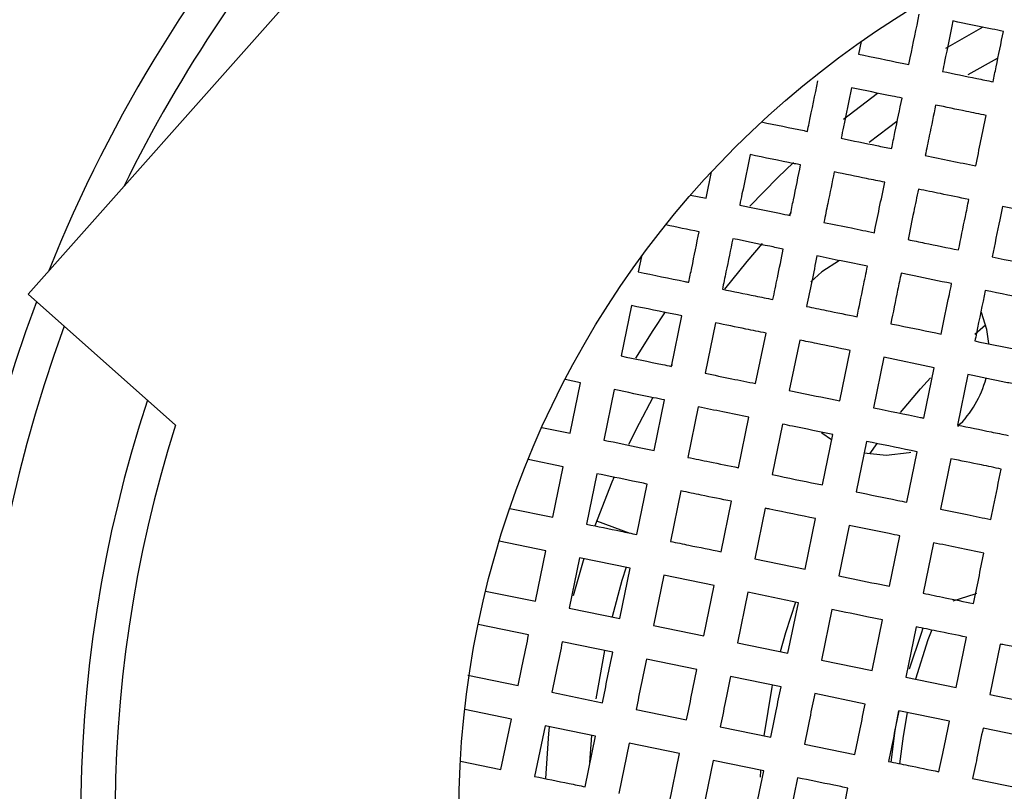
# Model space of a CAD drawing. Units: millimetres. Extents: x -40 to 732, y -291 to 390.
# Drawn here: x 81 to 87, y -82 to -77 of the extents above; entities that cross this region are included whole.
import ezdxf

# ---------------------------------------------------------------- set-up
doc = ezdxf.new("R2010")
doc.units = ezdxf.units.MM

msp = doc.modelspace()

# ---------------------------------------------------------------- linework, layer by layer
at = {"color": 7, "linetype": 'Continuous', "lineweight": 25}
for p, q in [((81.1689, -78.9004), (85.219, -74.3389)), ((86.5106, -77.4664), (86.7283, -77.3435)), ((86.0171, -77.429), (86.002, -77.5024)), ((86.809, -77.5271), (86.6387, -77.623)), ((85.9144, -77.8815), (86.1133, -77.729)), ((85.1152, -78.3412), (85.1467, -78.1878)), ((85.0254, -78.3228), (85.1152, -78.3412)), ((84.7391, -78.6812), (84.7208, -78.7707)), ((82.0275, -79.6627), (81.1689, -78.9004)), ((84.6806, -78.9666), (84.6202, -79.2604)), ((84.9141, -79.3208), (84.9744, -79.0269)), ((85.1703, -79.0671), (85.11, -79.361)), ((86.6798, -79.1329), (86.7423, -79.0784)), ((85.4039, -79.4213), (85.4642, -79.1275)), ((85.6601, -79.1677), (85.5998, -79.4616)), ((85.8937, -79.5219), (85.954, -79.228)), ((84.9186, -79.3096), (84.911, -79.322)), ((86.1499, -79.2682), (86.0896, -79.5621)), ((86.4438, -79.3286), (86.1499, -79.2682)), ((86.3834, -79.6224), (86.4438, -79.3286)), ((86.6397, -79.3688), (86.5794, -79.6627)), ((84.3841, -79.4161), (84.2945, -79.3977)), ((84.3238, -79.71), (84.3841, -79.4161)), ((84.58, -79.4564), (84.5197, -79.7502)), ((84.8135, -79.8106), (84.8739, -79.5167)), ((85.0698, -79.5569), (85.0095, -79.8508)), ((85.3033, -79.9111), (85.3637, -79.6172)), ((85.5596, -79.6575), (85.4992, -79.9513)), ((84.1597, -79.6763), (84.3238, -79.71)), ((85.7931, -80.0117), (85.8534, -79.7178)), ((86.0494, -79.758), (85.989, -80.0519)), ((86.0694, -79.8312), (86.112, -79.7695)), ((86.0358, -79.8248), (86.1641, -79.8387)), ((86.2829, -80.1122), (86.3432, -79.8184)), ((84.2835, -79.9059), (84.0795, -79.864)), ((86.5391, -79.8586), (86.4788, -80.1524)), ((84.2232, -80.1998), (84.2835, -79.9059)), ((84.4794, -79.9461), (84.4191, -80.24)), ((84.713, -80.3003), (84.7733, -80.0065)), ((84.9692, -80.0467), (84.9089, -80.3406)), ((85.2028, -80.4009), (85.2631, -80.107)), ((83.9731, -80.1485), (84.2232, -80.1998)), ((85.459, -80.1473), (85.3987, -80.4411)), ((84.4777, -80.2212), (84.6724, -80.292)), ((85.6926, -80.5015), (85.7529, -80.2076)), ((85.9488, -80.2478), (85.8885, -80.5417)), ((84.183, -80.3957), (83.9114, -80.34)), ((86.1823, -80.602), (86.2427, -80.3081)), ((86.4386, -80.3484), (86.3783, -80.6422)), ((84.1226, -80.6896), (84.183, -80.3957)), ((84.3789, -80.4359), (84.3186, -80.7298)), ((84.4037, -80.4401), (84.3412, -80.6574)), ((84.6728, -80.4963), (84.3789, -80.4359)), ((85.3987, -80.4411), (85.6926, -80.5015)), ((84.6124, -80.7901), (84.6728, -80.4963)), ((84.8687, -80.5365), (84.8083, -80.8304)), ((85.1625, -80.5968), (84.8687, -80.5365)), ((83.8323, -80.63), (84.1226, -80.6896)), ((85.1022, -80.8907), (85.1625, -80.5968)), ((85.3585, -80.637), (85.2981, -80.9309)), ((85.6523, -80.6974), (85.3585, -80.637)), ((84.3186, -80.7298), (84.6124, -80.7901)), ((85.592, -80.9912), (85.6523, -80.6974)), ((85.8482, -80.7376), (85.7879, -81.0315)), ((86.0818, -81.0918), (86.1421, -80.7979)), ((84.0824, -80.8855), (83.7886, -80.8252)), ((84.8083, -80.8304), (85.1022, -80.8907)), ((86.338, -80.8381), (86.2777, -81.132)), ((86.5716, -81.1923), (86.6319, -80.8985)), ((84.5722, -80.986), (84.2783, -80.9257)), ((84.5232, -80.976), (84.4741, -81.2579)), ((85.2981, -80.9309), (85.592, -80.9912)), ((86.8278, -80.9387), (86.7675, -81.2326)), ((85.062, -81.0866), (84.7681, -81.0263)), ((85.7879, -81.0315), (86.0818, -81.0918)), ((83.7282, -81.119), (84.0221, -81.1794)), ((85.5518, -81.1872), (85.2579, -81.1268)), ((86.2777, -81.132), (86.5716, -81.1923)), ((84.218, -81.2196), (84.5119, -81.2799)), ((86.0416, -81.2877), (85.7477, -81.2274)), ((86.7675, -81.2326), (87.0614, -81.2929)), ((83.9819, -81.3753), (83.7103, -81.3195)), ((84.7078, -81.3201), (85.0017, -81.3805)), ((83.9215, -81.6691), (83.9819, -81.3753)), ((86.5313, -81.3883), (86.2375, -81.3279)), ((84.1778, -81.4155), (84.1175, -81.7094)), ((84.4717, -81.4758), (84.1778, -81.4155)), ((85.1976, -81.4207), (85.4914, -81.481)), ((87.0211, -81.4888), (86.7273, -81.4285)), ((84.4113, -81.7697), (84.4717, -81.4758)), ((84.4485, -81.4715), (84.4359, -81.6279)), ((84.6676, -81.5161), (84.6072, -81.8099)), ((84.9614, -81.5764), (84.6676, -81.5161)), ((85.6874, -81.5212), (85.9812, -81.5816)), ((84.9011, -81.8703), (84.9614, -81.5764)), ((83.685, -81.6206), (83.9215, -81.6691)), ((85.1574, -81.6166), (85.097, -81.9105)), ((85.4512, -81.6769), (85.1574, -81.6166)), ((85.3909, -81.9708), (85.4512, -81.6769)), ((85.4325, -81.7136), (85.4349, -81.6752)), ((85.6471, -81.7172), (85.5868, -82.011)), ((86.6669, -81.7224), (86.9608, -81.7827)), ((85.8807, -82.0714), (85.941, -81.7775))]:
    msp.add_line(p, q, dxfattribs=at)
at = {"color": 7, "linetype": 'Continuous', "lineweight": 25, "flags": 128}
for points in [[(86.2254, -77.8948), (86.1764, -77.9311), (86.0643, -78.0177)], [(85.3705, -78.3877), (85.5334, -78.2205), (85.6235, -78.1341)], [(85.6097, -78.427), (85.6074, -78.4293), (85.5983, -78.4386)], [(85.4427, -78.6055), (85.3527, -78.7093), (85.2217, -78.8715)], [(85.8915, -78.7042), (85.79, -78.7696), (85.7257, -78.829)], [(84.7063, -79.2741), (84.8064, -79.1126), (84.8792, -79.0028)], [(86.7619, -79.1876), (86.7491, -79.1052), (86.7175, -79.0069)], [(86.2476, -79.589), (86.3636, -79.451), (86.4208, -79.3875)], [(84.8063, -79.5014), (84.7255, -79.6529), (84.6641, -79.777)], [(85.7862, -79.7047), (85.79, -79.7078), (85.8446, -79.7465)], [(86.1641, -79.8387), (86.2976, -79.8236), (86.3064, -79.8216)], [(84.5795, -79.9638), (84.5659, -79.996), (84.4674, -80.2498)], [(84.6501, -80.4901), (84.6257, -80.5689), (84.5677, -80.7806)], [(85.5483, -80.9822), (85.5789, -80.8721), (85.6368, -80.6922)], [(86.5541, -80.6871), (86.682, -80.6464), (86.6918, -80.6428)], [(86.2989, -81.0819), (86.3685, -80.8745), (86.3798, -80.8449)], [(86.4292, -80.8557), (86.4069, -80.9147), (86.3335, -81.1427)], [(85.4542, -81.4736), (85.5003, -81.1896), (85.5028, -81.1771)], [(86.1918, -81.6257), (86.2163, -81.4426), (86.2375, -81.3279)], [(86.2865, -81.338), (86.2618, -81.4745), (86.241, -81.6364)], [(84.2022, -81.4217), (84.1986, -81.4588), (84.1805, -81.7225)]]:
    msp.add_lwpolyline(points, dxfattribs=at)
at = {"color": 7, "linetype": 'Continuous', "lineweight": 25}
for centre, radius in [((109.9608, -69.9313), 150.3726), ((109.9608, -69.9313), 147.8), ((109.9608, -69.9313), 81.5), ((109.9608, -69.9313), 80), ((89.1762, -81.9313), 5.5)]:
    msp.add_circle(centre, radius, dxfattribs=at)
for centre, radius, start, end in [((109.9608, -69.9313), 68.5, 333.170063, 144.82244), ((109.9608, -69.9313), 68.5, 153.170063, 324.82244), ((89.1762, -81.9313), 8.5, 118.64832, 158.14817), ((89.1762, -81.9313), 8.3, 122.94655, 153.84994), ((89.1762, -81.9313), 8.5, 159.42621, 237.37028), ((89.1762, -81.9313), 8.3, 159.95791, 236.83858), ((86.1641, -79.2387), 0.6, 313.9223, 345.3639), ((89.1762, -81.9313), 7.7, 161.73308, 235.06341), ((89.1762, -81.9313), 7.5, 162.39386, 234.40263)]:
    msp.add_arc(centre, radius, start, end, dxfattribs=at)
for points, knots in [([(86.2959, -77.5627), (86.2986, -77.5496), (86.3187, -77.4514), (86.3388, -77.3536), (86.3562, -77.2689)], [0, 0, 0, 0, 0.134083, 1, 1, 1, 1]), ([(86.5521, -77.3091), (86.536, -77.3876), (86.5159, -77.4854), (86.4958, -77.5836), (86.4918, -77.603)], [0, 0, 0, 0, 0.802408, 1, 1, 1, 1]), ([(86.846, -77.3694), (86.8241, -77.3649), (86.7259, -77.3448), (86.6281, -77.3247), (86.5521, -77.3091)], [0, 0, 0, 0, 0.223094, 1, 1, 1, 1]), ([(86.7857, -77.6633), (86.7916, -77.6345), (86.8117, -77.5363), (86.8318, -77.4385), (86.846, -77.3694)], [0, 0, 0, 0, 0.2938656, 1, 1, 1, 1]), ([(86.002, -77.5024), (86.0867, -77.5198), (86.1846, -77.5399), (86.2827, -77.56), (86.2959, -77.5627)], [0, 0, 0, 0, 0.865917, 1, 1, 1, 1]), ([(86.4918, -77.603), (86.5581, -77.6166), (86.6559, -77.6367), (86.7541, -77.6568), (86.7857, -77.6633)], [0, 0, 0, 0, 0.678292, 1, 1, 1, 1]), ([(85.7055, -77.952), (85.7088, -77.9363), (85.7289, -77.8381), (85.749, -77.7403), (85.7659, -77.6581)], [0, 0, 0, 0, 0.159602, 1, 1, 1, 1]), ([(85.9618, -77.6983), (85.9462, -77.7743), (85.9261, -77.8721), (85.906, -77.9703), (85.9015, -77.9922)], [0, 0, 0, 0, 0.776906, 1, 1, 1, 1]), ([(86.2557, -77.7587), (86.2363, -77.7547), (86.1381, -77.7345), (86.0403, -77.7144), (85.9618, -77.6983)], [0, 0, 0, 0, 0.197592, 1, 1, 1, 1]), ([(86.1953, -78.0525), (86.2018, -78.021), (86.222, -77.9228), (86.242, -77.825), (86.2557, -77.7587)], [0, 0, 0, 0, 0.321708, 1, 1, 1, 1]), ([(86.4516, -77.7989), (86.4393, -77.8586), (86.4192, -77.9564), (86.3991, -78.0545), (86.3912, -78.0928)], [0, 0, 0, 0, 0.610508, 1, 1, 1, 1]), ([(86.7454, -77.8592), (86.7072, -77.8514), (86.6091, -77.8312), (86.5113, -77.8111), (86.4516, -77.7989)], [0, 0, 0, 0, 0.389492, 1, 1, 1, 1]), ([(86.6851, -78.1531), (86.6951, -78.1046), (86.7152, -78.0065), (86.7353, -77.9087), (86.7454, -77.8592)], [0, 0, 0, 0, 0.493708, 1, 1, 1, 1]), ([(85.4379, -77.897), (85.5203, -77.9139), (85.6094, -77.9322), (85.6988, -77.9506), (85.7055, -77.952)], [0, 0, 0, 0, 0.924533, 1, 1, 1, 1]), ([(85.9015, -77.9922), (85.9705, -78.0064), (86.0684, -78.0265), (86.1665, -78.0466), (86.1953, -78.0525)], [0, 0, 0, 0, 0.706134, 1, 1, 1, 1]), ([(85.3714, -78.0876), (85.3558, -78.1639), (85.3357, -78.2617), (85.3155, -78.3599), (85.3111, -78.3814)], [0, 0, 0, 0, 0.780646, 1, 1, 1, 1]), ([(85.6653, -78.1479), (85.6528, -78.1453), (85.5547, -78.1252), (85.4569, -78.1051), (85.3714, -78.0876)], [0, 0, 0, 0, 0.127131, 1, 1, 1, 1]), ([(86.3912, -78.0928), (86.4407, -78.1029), (86.5385, -78.123), (86.6367, -78.1431), (86.6851, -78.1531)], [0, 0, 0, 0, 0.5062923, 1, 1, 1, 1]), ([(85.605, -78.4418), (85.6113, -78.4112), (85.6314, -78.313), (85.6515, -78.2152), (85.6653, -78.1479)], [0, 0, 0, 0, 0.311294, 1, 1, 1, 1]), ([(85.8612, -78.1881), (85.8487, -78.2491), (85.8286, -78.3469), (85.8085, -78.4451), (85.8009, -78.482)], [0, 0, 0, 0, 0.624139, 1, 1, 1, 1]), ([(86.1551, -78.2484), (86.12, -78.2412), (86.0218, -78.2211), (85.924, -78.201), (85.8612, -78.1881)], [0, 0, 0, 0, 0.358277, 1, 1, 1, 1]), ([(86.0948, -78.5423), (86.1044, -78.4954), (86.1245, -78.3973), (86.1446, -78.2995), (86.1551, -78.2484)], [0, 0, 0, 0, 0.477636, 1, 1, 1, 1]), ([(86.351, -78.2887), (86.342, -78.3328), (86.3219, -78.4305), (86.3017, -78.5287), (86.2907, -78.5825)], [0, 0, 0, 0, 0.451298, 1, 1, 1, 1]), ([(86.6449, -78.349), (86.5895, -78.3376), (86.4914, -78.3175), (86.3936, -78.2974), (86.351, -78.2887)], [0, 0, 0, 0, 0.56446, 1, 1, 1, 1]), ([(85.3111, -78.3814), (85.3881, -78.3972), (85.486, -78.4173), (85.5841, -78.4375), (85.605, -78.4418)], [0, 0, 0, 0, 0.786831, 1, 1, 1, 1]), ([(86.5846, -78.6429), (86.5979, -78.5781), (86.618, -78.48), (86.6381, -78.3822), (86.6449, -78.349)], [0, 0, 0, 0, 0.659841, 1, 1, 1, 1]), ([(86.8408, -78.3892), (86.8355, -78.415), (86.8155, -78.5127), (86.7953, -78.6108), (86.7805, -78.6831)], [0, 0, 0, 0, 0.263335, 1, 1, 1, 1]), ([(87.1347, -78.4496), (87.0624, -78.4347), (86.9643, -78.4146), (86.8665, -78.3945), (86.8408, -78.3892)], [0, 0, 0, 0, 0.736665, 1, 1, 1, 1]), ([(85.075, -78.5371), (85.0745, -78.537), (85.0095, -78.5237), (84.9446, -78.5104), (84.8801, -78.4971)], [0, 0, 0, 0, 0.006654, 1, 1, 1, 1]), ([(85.8009, -78.482), (85.8543, -78.4929), (85.9521, -78.513), (86.0502, -78.5332), (86.0948, -78.5423)], [0, 0, 0, 0, 0.54569, 1, 1, 1, 1]), ([(85.0146, -78.831), (85.0204, -78.803), (85.0405, -78.7049), (85.0606, -78.607), (85.075, -78.5371)], [0, 0, 0, 0, 0.285081, 1, 1, 1, 1]), ([(85.2709, -78.5773), (85.2577, -78.6418), (85.2376, -78.7396), (85.2174, -78.8378), (85.2106, -78.8712)], [0, 0, 0, 0, 0.659546, 1, 1, 1, 1]), ([(85.5648, -78.6377), (85.5384, -78.6323), (85.4403, -78.6121), (85.3424, -78.592), (85.2709, -78.5773)], [0, 0, 0, 0, 0.268933, 1, 1, 1, 1]), ([(86.2907, -78.5825), (86.3228, -78.5891), (86.4206, -78.6092), (86.5187, -78.6293), (86.5846, -78.6429)], [0, 0, 0, 0, 0.328444, 1, 1, 1, 1]), ([(85.5044, -78.9315), (85.5131, -78.8894), (85.5332, -78.7912), (85.5533, -78.6935), (85.5648, -78.6377)], [0, 0, 0, 0, 0.429307, 1, 1, 1, 1]), ([(85.7607, -78.6779), (85.7505, -78.7275), (85.7304, -78.8253), (85.7103, -78.9234), (85.7003, -78.9718)], [0, 0, 0, 0, 0.5073641, 1, 1, 1, 1]), ([(86.0545, -78.7382), (86.0038, -78.7278), (85.9057, -78.7077), (85.8079, -78.6876), (85.7607, -78.6779)], [0, 0, 0, 0, 0.517306, 1, 1, 1, 1]), ([(86.7805, -78.6831), (86.874, -78.7023), (86.9718, -78.7224), (87.07, -78.7425), (87.0743, -78.7434)], [0, 0, 0, 0, 0.955952, 1, 1, 1, 1]), ([(85.9942, -79.0321), (86.0062, -78.9738), (86.0263, -78.8756), (86.0464, -78.7779), (86.0545, -78.7382)], [0, 0, 0, 0, 0.594127, 1, 1, 1, 1]), ([(84.7208, -78.7707), (84.8113, -78.7893), (84.9092, -78.8094), (85.0073, -78.8295), (85.0146, -78.831)], [0, 0, 0, 0, 0.924871, 1, 1, 1, 1]), ([(86.2505, -78.7785), (86.2438, -78.8111), (86.2237, -78.9088), (86.2036, -79.0069), (86.1901, -79.0723)], [0, 0, 0, 0, 0.333714, 1, 1, 1, 1]), ([(86.5443, -78.8388), (86.4715, -78.8238), (86.3734, -78.8037), (86.2756, -78.7836), (86.2505, -78.7785)], [0, 0, 0, 0, 0.742901, 1, 1, 1, 1]), ([(86.484, -79.1327), (86.4997, -79.056), (86.5199, -78.9578), (86.54, -78.8601), (86.5443, -78.8388)], [0, 0, 0, 0, 0.781428, 1, 1, 1, 1]), ([(85.2106, -78.8712), (85.2743, -78.8843), (85.3722, -78.9044), (85.4702, -78.9245), (85.5044, -78.9315)], [0, 0, 0, 0, 0.65085, 1, 1, 1, 1]), ([(86.7402, -78.879), (86.7232, -78.9619), (86.7031, -79.0597), (86.683, -79.158), (86.6799, -79.1729)], [0, 0, 0, 0, 0.848319, 1, 1, 1, 1]), ([(87.0341, -78.9393), (87.0241, -78.9373), (86.9258, -78.9171), (86.828, -78.897), (86.7402, -78.879)], [0, 0, 0, 0, 0.102485, 1, 1, 1, 1]), ([(84.9744, -79.0269), (84.9627, -79.0245), (84.8647, -79.0044), (84.7668, -78.9843), (84.6806, -78.9666)], [0, 0, 0, 0, 0.119291, 1, 1, 1, 1]), ([(85.7003, -78.9718), (85.7386, -78.9796), (85.8364, -78.9997), (85.9345, -79.0198), (85.9942, -79.0321)], [0, 0, 0, 0, 0.390996, 1, 1, 1, 1]), ([(85.4642, -79.1275), (85.425, -79.1194), (85.327, -79.0993), (85.2291, -79.0792), (85.1703, -79.0671)], [0, 0, 0, 0, 0.399691, 1, 1, 1, 1]), ([(86.1901, -79.0723), (86.205, -79.0754), (86.3027, -79.0954), (86.4008, -79.1156), (86.484, -79.1327)], [0, 0, 0, 0, 0.151628, 1, 1, 1, 1]), ([(85.954, -79.228), (85.8886, -79.2146), (85.7905, -79.1945), (85.6927, -79.1744), (85.6601, -79.1677)], [0, 0, 0, 0, 0.66745, 1, 1, 1, 1]), ([(86.6799, -79.1729), (86.759, -79.1891), (86.8568, -79.2092), (86.955, -79.2294), (86.9738, -79.2332)], [0, 0, 0, 0, 0.808956, 1, 1, 1, 1]), ([(84.6202, -79.2604), (84.7005, -79.2769), (84.7984, -79.297), (84.8964, -79.3172), (84.9141, -79.3208)], [0, 0, 0, 0, 0.819842, 1, 1, 1, 1]), ([(85.11, -79.361), (85.1619, -79.3717), (85.2598, -79.3918), (85.3578, -79.4119), (85.4039, -79.4213)], [0, 0, 0, 0, 0.530073, 1, 1, 1, 1]), ([(86.9336, -79.4291), (86.909, -79.4241), (86.8109, -79.4039), (86.7131, -79.3839), (86.6397, -79.3688)], [0, 0, 0, 0, 0.249832, 1, 1, 1, 1]), ([(84.8739, -79.5167), (84.8526, -79.5123), (84.7546, -79.4922), (84.6567, -79.4721), (84.58, -79.4564)], [0, 0, 0, 0, 0.216633, 1, 1, 1, 1]), ([(85.5998, -79.4616), (85.6243, -79.4666), (85.7222, -79.4867), (85.8202, -79.5068), (85.8937, -79.5219)], [0, 0, 0, 0, 0.250438, 1, 1, 1, 1]), ([(85.3637, -79.6172), (85.3134, -79.6069), (85.2154, -79.5868), (85.1175, -79.5667), (85.0698, -79.5569)], [0, 0, 0, 0, 0.512343, 1, 1, 1, 1]), ([(86.0896, -79.5621), (86.1805, -79.5808), (86.2784, -79.6009), (86.3765, -79.621), (86.3834, -79.6224)], [0, 0, 0, 0, 0.928929, 1, 1, 1, 1]), ([(85.8534, -79.7178), (85.7751, -79.7017), (85.6771, -79.6816), (85.5792, -79.6615), (85.5596, -79.6575)], [0, 0, 0, 0, 0.799663, 1, 1, 1, 1]), ([(86.5794, -79.6627), (86.6443, -79.676), (86.7422, -79.6961), (86.8403, -79.7162), (86.8732, -79.723)], [0, 0, 0, 0, 0.664209, 1, 1, 1, 1]), ([(84.5197, -79.7502), (84.5917, -79.765), (84.6897, -79.7851), (84.7876, -79.8052), (84.8135, -79.8106)], [0, 0, 0, 0, 0.735667, 1, 1, 1, 1]), ([(86.3432, -79.8184), (86.3318, -79.816), (86.2337, -79.7959), (86.1358, -79.7758), (86.0494, -79.758)], [0, 0, 0, 0, 0.1164127, 1, 1, 1, 1]), ([(85.0095, -79.8508), (85.0517, -79.8595), (85.1497, -79.8796), (85.2476, -79.8997), (85.3033, -79.9111)], [0, 0, 0, 0, 0.431812, 1, 1, 1, 1]), ([(86.833, -79.9189), (86.7947, -79.911), (86.6966, -79.8909), (86.5988, -79.8708), (86.5391, -79.8586)], [0, 0, 0, 0, 0.390318, 1, 1, 1, 1]), ([(84.7733, -80.0065), (84.7448, -80.0006), (84.6468, -79.9805), (84.5489, -79.9604), (84.4794, -79.9461)], [0, 0, 0, 0, 0.290998, 1, 1, 1, 1]), ([(86.7727, -80.2128), (86.7778, -80.1876), (86.798, -80.0893), (86.8181, -79.9916), (86.833, -79.9189)], [0, 0, 0, 0, 0.256001, 1, 1, 1, 1]), ([(85.4992, -79.9513), (85.5123, -79.954), (85.6102, -79.9741), (85.7082, -79.9942), (85.7931, -80.0117)], [0, 0, 0, 0, 0.13377, 1, 1, 1, 1]), ([(85.2631, -80.107), (85.2044, -80.095), (85.1064, -80.0749), (85.0084, -80.0547), (84.9692, -80.0467)], [0, 0, 0, 0, 0.599594, 1, 1, 1, 1]), ([(85.989, -80.0519), (86.0695, -80.0684), (86.1674, -80.0885), (86.2655, -80.1086), (86.2829, -80.1122)], [0, 0, 0, 0, 0.822341, 1, 1, 1, 1]), ([(85.7529, -80.2076), (85.6643, -80.1894), (85.5663, -80.1693), (85.4684, -80.1492), (85.459, -80.1473)], [0, 0, 0, 0, 0.903973, 1, 1, 1, 1]), ([(86.4788, -80.1524), (86.5311, -80.1632), (86.629, -80.1833), (86.727, -80.2034), (86.7727, -80.2128)], [0, 0, 0, 0, 0.534597, 1, 1, 1, 1]), ([(84.4191, -80.24), (84.4855, -80.2536), (84.5834, -80.2737), (84.6814, -80.2939), (84.713, -80.3003)], [0, 0, 0, 0, 0.677402, 1, 1, 1, 1]), ([(86.2427, -80.3081), (86.2218, -80.3039), (86.1238, -80.2837), (86.0259, -80.2636), (85.9488, -80.2478)], [0, 0, 0, 0, 0.212911, 1, 1, 1, 1]), ([(84.9089, -80.3406), (84.9445, -80.3479), (85.0424, -80.368), (85.1404, -80.3881), (85.2028, -80.4009)], [0, 0, 0, 0, 0.363011, 1, 1, 1, 1]), ([(86.7325, -80.4087), (86.6825, -80.3984), (86.5845, -80.3783), (86.4866, -80.3582), (86.4386, -80.3484)], [0, 0, 0, 0, 0.509395, 1, 1, 1, 1]), ([(86.6721, -80.7026), (86.6821, -80.654), (86.7023, -80.5558), (86.7223, -80.458), (86.7325, -80.4087)], [0, 0, 0, 0, 0.4949031, 1, 1, 1, 1]), ([(85.8885, -80.5417), (85.9614, -80.5566), (86.0593, -80.5767), (86.1573, -80.5969), (86.1823, -80.602)], [0, 0, 0, 0, 0.744322, 1, 1, 1, 1]), ([(86.3783, -80.6422), (86.421, -80.651), (86.5189, -80.6711), (86.6169, -80.6912), (86.6721, -80.7026)], [0, 0, 0, 0, 0.436445, 1, 1, 1, 1]), ([(86.1421, -80.7979), (86.115, -80.7924), (86.0171, -80.7722), (85.9191, -80.7521), (85.8482, -80.7376)], [0, 0, 0, 0, 0.276557, 1, 1, 1, 1]), ([(86.6319, -80.8985), (86.5741, -80.8866), (86.4761, -80.8665), (86.3782, -80.8464), (86.338, -80.8381)], [0, 0, 0, 0, 0.590319, 1, 1, 1, 1]), ([(84.0221, -81.1794), (84.0324, -81.1291), (84.0525, -81.0311), (84.0726, -80.9332), (84.0824, -80.8855)], [0, 0, 0, 0, 0.51332, 1, 1, 1, 1]), ([(84.2783, -80.9257), (84.2685, -80.9738), (84.2484, -81.0718), (84.2282, -81.1697), (84.218, -81.2196)], [0, 0, 0, 0, 0.490898, 1, 1, 1, 1]), ([(87.1217, -80.999), (87.0335, -80.9809), (86.9355, -80.9608), (86.8376, -80.9407), (86.8278, -80.9387)], [0, 0, 0, 0, 0.900044, 1, 1, 1, 1]), ([(84.5119, -81.2799), (84.522, -81.2307), (84.5421, -81.1328), (84.5622, -81.0348), (84.5722, -80.986)], [0, 0, 0, 0, 0.502104, 1, 1, 1, 1]), ([(84.7681, -81.0263), (84.758, -81.0756), (84.7379, -81.1735), (84.7178, -81.2715), (84.7078, -81.3201)], [0, 0, 0, 0, 0.503079, 1, 1, 1, 1]), ([(85.0017, -81.3805), (85.0115, -81.3327), (85.0316, -81.2347), (85.0517, -81.1367), (85.062, -81.0866)], [0, 0, 0, 0, 0.488224, 1, 1, 1, 1]), ([(85.2579, -81.1268), (85.2475, -81.1776), (85.2274, -81.2756), (85.2073, -81.3735), (85.1976, -81.4207)], [0, 0, 0, 0, 0.5182956, 1, 1, 1, 1]), ([(85.4914, -81.481), (85.5019, -81.43), (85.522, -81.332), (85.5422, -81.234), (85.5518, -81.1872)], [0, 0, 0, 0, 0.521513, 1, 1, 1, 1]), ([(85.7477, -81.2274), (85.738, -81.2748), (85.7178, -81.3728), (85.6977, -81.4707), (85.6874, -81.5212)], [0, 0, 0, 0, 0.484036, 1, 1, 1, 1]), ([(85.9812, -81.5816), (85.9914, -81.532), (86.0115, -81.4341), (86.0316, -81.3361), (86.0416, -81.2877)], [0, 0, 0, 0, 0.506346, 1, 1, 1, 1]), ([(86.2375, -81.3279), (86.2274, -81.377), (86.2073, -81.475), (86.1872, -81.573), (86.1771, -81.6218)], [0, 0, 0, 0, 0.501128, 1, 1, 1, 1]), ([(86.471, -81.6821), (86.4808, -81.6346), (86.5009, -81.5367), (86.521, -81.4387), (86.5313, -81.3883)], [0, 0, 0, 0, 0.485601, 1, 1, 1, 1]), ([(86.7273, -81.4285), (86.7167, -81.4799), (86.6966, -81.578), (86.6765, -81.6759), (86.6669, -81.7224)], [0, 0, 0, 0, 0.525002, 1, 1, 1, 1]), ([(86.1771, -81.6218), (86.2155, -81.6297), (86.3134, -81.6498), (86.4114, -81.6699), (86.471, -81.6821)], [0, 0, 0, 0, 0.391356, 1, 1, 1, 1]), ([(84.1175, -81.7094), (84.1847, -81.7232), (84.2827, -81.7433), (84.3806, -81.7634), (84.4113, -81.7697)], [0, 0, 0, 0, 0.686775, 1, 1, 1, 1]), ([(85.941, -81.7775), (85.9139, -81.7719), (85.8159, -81.7518), (85.718, -81.7317), (85.6471, -81.7172)], [0, 0, 0, 0, 0.276557, 1, 1, 1, 1])]:
    msp.add_open_spline(points, degree=3, knots=knots, dxfattribs=at)

doc.saveas('drawing.dxf')
